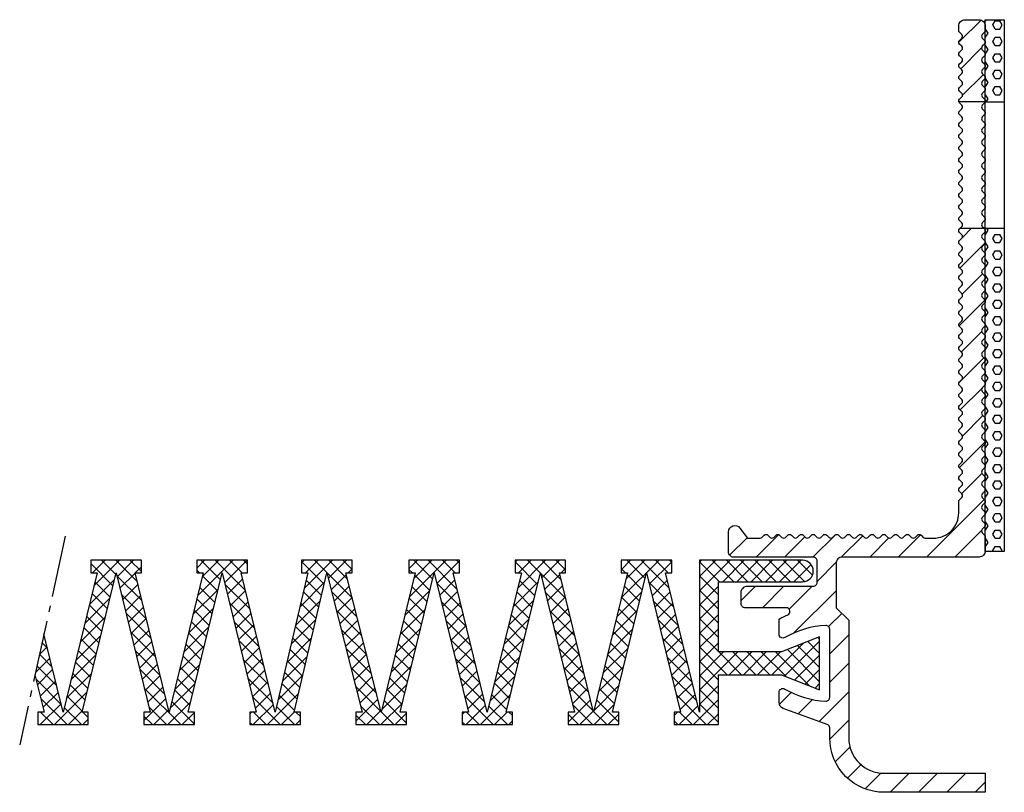
# Model space of a CAD drawing. Units: inches. Extents: x 0 to 1971, y 0 to 133.
# Drawn here: x 709 to 787, y 0 to 61 of the extents above; entities that cross this region are included whole.
import ezdxf

# ---------------------------------------------------------------- set-up
doc = ezdxf.new("R2010")
doc.units = ezdxf.units.IN
doc.header["$MEASUREMENT"] = 0
doc.linetypes.add('AM_DIN_G_W050', pattern=[13.75, 9.75, -1.5, 1, -1.5])
doc.layers.add('GEOMETRIE', color=4, linetype='Continuous')
doc.layers.add('SCHRAFFUR', color=3, linetype='Continuous')

# ---------------------------------------------------------------- blocks, each defined once
blk = doc.blocks.new('DE20 TP')
at = {"layer": 'SCHRAFFUR'}
h = blk.add_hatch(dxfattribs=at)
h.set_pattern_fill('ANSI31', color=256, scale=0.5, style=0)
h.set_pattern_definition([(45, (-91.5, -16.4), (-1.122532, 1.122532), [])])
edge = h.paths.add_edge_path()
edge.add_arc((12.8, 43.15), 0.5, 0, 90, ccw=False)
edge.add_line((13.3, 43.15), (13.3, 42.8))
edge.add_arc((13.1, 42.8), 0.2, -45, 0, ccw=False)
edge.add_line((13.241, 42.659), (13.059, 42.476))
edge.add_arc((13.2, 42.334), 0.2, 135, 180)
edge.add_arc((13.2, 42.334), 0.2, 180, 225)
edge.add_line((13.059, 42.193), (13.241, 42.01))
edge.add_arc((13.1, 41.869), 0.2, -45, 45, ccw=False)
edge.add_line((13.241, 41.727), (13.059, 41.544))
edge.add_arc((13.2, 41.403), 0.2, 135, 180)
edge.add_arc((13.2, 41.403), 0.2, 180, 225)
edge.add_line((13.059, 41.262), (13.241, 41.079))
edge.add_arc((13.1, 40.937), 0.2, -45, 45, ccw=False)
edge.add_line((13.241, 40.796), (13.059, 40.613))
edge.add_arc((13.2, 40.472), 0.2, 135, 180)
edge.add_arc((13.2, 40.472), 0.2, 180, 225)
edge.add_line((13.059, 40.33), (13.241, 40.147))
edge.add_arc((13.1, 40.006), 0.2, -45, 45, ccw=False)
edge.add_line((13.241, 39.864), (13.059, 39.682))
edge.add_arc((13.2, 39.54), 0.2, 135, 180)
edge.add_arc((13.2, 39.54), 0.2, 180, 225)
edge.add_line((13.059, 39.399), (13.241, 39.216))
edge.add_arc((13.1, 39.075), 0.2, -45, 45, ccw=False)
edge.add_line((13.241, 38.933), (13.059, 38.75))
edge.add_arc((13.2, 38.609), 0.2, 135, 180)
edge.add_arc((13.2, 38.609), 0.2, 180, 225)
edge.add_line((13.059, 38.467), (13.241, 38.285))
edge.add_arc((13.1, 38.143), 0.2, -45, 45, ccw=False)
edge.add_line((13.241, 38.002), (13.059, 37.819))
edge.add_arc((13.2, 37.677), 0.2, 135, 180)
edge.add_arc((13.2, 37.677), 0.2, 180, 225)
edge.add_line((13.059, 37.536), (13.241, 37.353))
edge.add_arc((13.1, 37.212), 0.2, -17.99142, 45, ccw=False)
edge.add_line((13.29, 37.15), (11.21, 37.15))
edge.add_arc((11.4, 37.212), 0.2, 180, 197.99142, ccw=False)
edge.add_arc((11.4, 37.212), 0.2, 135, 180, ccw=False)
edge.add_line((11.259, 37.353), (11.441, 37.536))
edge.add_arc((11.3, 37.677), 0.2, 315, 405)
edge.add_line((11.441, 37.819), (11.259, 38.002))
edge.add_arc((11.4, 38.143), 0.2, 180, 225, ccw=False)
edge.add_arc((11.4, 38.143), 0.2, 135, 180, ccw=False)
edge.add_line((11.259, 38.285), (11.441, 38.467))
edge.add_arc((11.3, 38.609), 0.2, 315, 405)
edge.add_line((11.441, 38.75), (11.259, 38.933))
edge.add_arc((11.4, 39.075), 0.2, 180, 225, ccw=False)
edge.add_arc((11.4, 39.075), 0.2, 135, 180, ccw=False)
edge.add_line((11.259, 39.216), (11.441, 39.399))
edge.add_arc((11.3, 39.54), 0.2, 315, 405)
edge.add_line((11.441, 39.682), (11.259, 39.864))
edge.add_arc((11.4, 40.006), 0.2, 180, 225, ccw=False)
edge.add_arc((11.4, 40.006), 0.2, 135, 180, ccw=False)
edge.add_line((11.259, 40.147), (11.441, 40.33))
edge.add_arc((11.3, 40.472), 0.2, 315, 405)
edge.add_line((11.441, 40.613), (11.259, 40.796))
edge.add_arc((11.4, 40.937), 0.2, 180, 225, ccw=False)
edge.add_arc((11.4, 40.937), 0.2, 135, 180, ccw=False)
edge.add_line((11.259, 41.079), (11.441, 41.262))
edge.add_arc((11.3, 41.403), 0.2, 315, 405)
edge.add_line((11.441, 41.544), (11.259, 41.727))
edge.add_arc((11.4, 41.869), 0.2, 180, 225, ccw=False)
edge.add_arc((11.4, 41.869), 0.2, 135, 180, ccw=False)
edge.add_line((11.259, 42.01), (11.441, 42.193))
edge.add_arc((11.3, 42.334), 0.2, 315, 405)
edge.add_line((11.441, 42.476), (11.259, 42.659))
edge.add_arc((11.4, 42.8), 0.2, 180, 225, ccw=False)
edge.add_line((11.2, 42.8), (11.2, 43.15))
edge.add_arc((11.7, 43.15), 0.5, 90, 180, ccw=False)
edge.add_line((11.7, 43.65), (12.8, 43.65))
edge = h.paths.add_edge_path()
edge.add_line((-3, -10.344), (-3, -9.543))
edge.add_arc((-2.7, -9.543), 0.3, 59.54581, 180, ccw=False)
edge.add_arc((1, -3.25), 7, 239.54581, 267.43366)
edge.add_arc((0.7, -9.943), 0.3, 267.43366, 360)
edge.add_line((1, -9.943), (1, -4.557))
edge.add_arc((0.7, -4.557), 0.3, 360, 452.56634)
edge.add_arc((1, -11.25), 7, 92.56634, 120.45419)
edge.add_arc((-2.7, -4.957), 0.3, 180, 300.45419, ccw=False)
edge.add_line((-3, -4.957), (-3, -3.75))
edge.add_arc((1, -11.25), 8.5, 113.00738, 118.07249, ccw=False)
edge.add_arc((-2.439, -3.15), 0.3, 293.00738, 450)
edge.add_line((-2.439, -2.85), (-5.7, -2.85))
edge.add_arc((-5.7, -2.55), 0.3, 180, 270, ccw=False)
edge.add_line((-6, -2.55), (-6, -1.65))
edge.add_arc((-5.5, -1.65), 0.5, 90, 180, ccw=False)
edge.add_line((-5.5, -1.15), (-0.3, -1.15))
edge.add_arc((-0.3, -0.85), 0.3, 270, 360)
edge.add_line((0, -0.85), (0, 0.85))
edge.add_arc((-0.3, 0.85), 0.3, 360, 450)
edge.add_line((-0.3, 1.15), (-6.6, 1.15))
edge.add_arc((-6.6, 1.55), 0.4, 180, 270, ccw=False)
edge.add_line((-7, 1.55), (-7, 3.15))
edge.add_arc((-6.5, 3.15), 0.5, 36.8699, 180, ccw=False)
edge.add_line((-6.1, 3.45), (-5.5, 2.65))
edge.add_line((-5.5, 2.65), (-4.5, 2.65))
edge.add_arc((-4.5, 2.85), 0.2, 270, 315)
edge.add_line((-4.359, 2.709), (-4.176, 2.891))
edge.add_arc((-4.034, 2.75), 0.2, 90, 135, ccw=False)
edge.add_arc((-4.034, 2.75), 0.2, 45, 90, ccw=False)
edge.add_line((-3.893, 2.891), (-3.71, 2.709))
edge.add_arc((-3.569, 2.85), 0.2, 225, 315)
edge.add_line((-3.427, 2.709), (-3.244, 2.891))
edge.add_arc((-3.103, 2.75), 0.2, 90, 135, ccw=False)
edge.add_arc((-3.103, 2.75), 0.2, 45, 90, ccw=False)
edge.add_line((-2.962, 2.891), (-2.779, 2.709))
edge.add_arc((-2.637, 2.85), 0.2, 225, 315)
edge.add_line((-2.496, 2.709), (-2.313, 2.891))
edge.add_arc((-2.172, 2.75), 0.2, 90, 135, ccw=False)
edge.add_arc((-2.172, 2.75), 0.2, 45, 90, ccw=False)
edge.add_line((-2.03, 2.891), (-1.847, 2.709))
edge.add_arc((-1.706, 2.85), 0.2, 225, 315)
edge.add_line((-1.564, 2.709), (-1.382, 2.891))
edge.add_arc((-1.24, 2.75), 0.2, 90, 135, ccw=False)
edge.add_arc((-1.24, 2.75), 0.2, 45, 90, ccw=False)
edge.add_line((-1.099, 2.891), (-0.916, 2.709))
edge.add_arc((-0.775, 2.85), 0.2, 225, 315)
edge.add_line((-0.633, 2.709), (-0.45, 2.891))
edge.add_arc((-0.309, 2.75), 0.2, 90, 135, ccw=False)
edge.add_arc((-0.309, 2.75), 0.2, 45, 90, ccw=False)
edge.add_line((-0.167, 2.891), (0.015, 2.709))
edge.add_arc((0.157, 2.85), 0.2, 225, 315)
edge.add_line((0.298, 2.709), (0.481, 2.891))
edge.add_arc((0.623, 2.75), 0.2, 90, 135, ccw=False)
edge.add_arc((0.623, 2.75), 0.2, 45, 90, ccw=False)
edge.add_line((0.764, 2.891), (0.947, 2.709))
edge.add_arc((1.088, 2.85), 0.2, 225, 315)
edge.add_line((1.23, 2.709), (1.412, 2.891))
edge.add_arc((1.554, 2.75), 0.2, 90, 135, ccw=False)
edge.add_arc((1.554, 2.75), 0.2, 45, 90, ccw=False)
edge.add_line((1.695, 2.891), (1.878, 2.709))
edge.add_arc((2.02, 2.85), 0.2, 225, 315)
edge.add_line((2.161, 2.709), (2.344, 2.891))
edge.add_arc((2.485, 2.75), 0.2, 90, 135, ccw=False)
edge.add_arc((2.485, 2.75), 0.2, 45, 90, ccw=False)
edge.add_line((2.627, 2.891), (2.81, 2.709))
edge.add_arc((2.951, 2.85), 0.2, 225, 315)
edge.add_line((3.092, 2.709), (3.275, 2.891))
edge.add_arc((3.417, 2.75), 0.2, 90, 135, ccw=False)
edge.add_arc((3.417, 2.75), 0.2, 45, 90, ccw=False)
edge.add_line((3.558, 2.891), (3.741, 2.709))
edge.add_arc((3.882, 2.85), 0.2, 225, 315)
edge.add_line((4.024, 2.709), (4.207, 2.891))
edge.add_arc((4.348, 2.75), 0.2, 90, 135, ccw=False)
edge.add_arc((4.348, 2.75), 0.2, 45, 90, ccw=False)
edge.add_line((4.489, 2.891), (4.672, 2.709))
edge.add_arc((4.814, 2.85), 0.2, 225, 315)
edge.add_line((4.955, 2.709), (5.138, 2.891))
edge.add_arc((5.279, 2.75), 0.2, 90, 135, ccw=False)
edge.add_arc((5.279, 2.75), 0.2, 45, 90, ccw=False)
edge.add_line((5.421, 2.891), (5.604, 2.709))
edge.add_arc((5.745, 2.85), 0.2, 225, 315)
edge.add_line((5.887, 2.709), (6.069, 2.891))
edge.add_arc((6.211, 2.75), 0.2, 90, 135, ccw=False)
edge.add_arc((6.211, 2.75), 0.2, 45, 90, ccw=False)
edge.add_line((6.352, 2.891), (6.535, 2.709))
edge.add_arc((6.676, 2.85), 0.2, 225, 315)
edge.add_line((6.818, 2.709), (7.001, 2.891))
edge.add_arc((7.142, 2.75), 0.2, 90, 135, ccw=False)
edge.add_arc((7.142, 2.75), 0.2, 45, 90, ccw=False)
edge.add_line((7.284, 2.891), (7.466, 2.709))
edge.add_arc((7.608, 2.85), 0.2, 225, 315)
edge.add_line((7.749, 2.709), (7.932, 2.891))
edge.add_arc((8.074, 2.75), 0.2, 90, 135, ccw=False)
edge.add_arc((8.074, 2.75), 0.2, 45, 90, ccw=False)
edge.add_line((8.215, 2.891), (8.398, 2.709))
edge.add_arc((8.539, 2.85), 0.2, 225, 270)
edge.add_line((8.539, 2.65), (9.2, 2.65))
edge.add_arc((9.2, 4.65), 2, 270, 360)
edge.add_line((11.2, 4.65), (11.2, 5.545))
edge.add_arc((11.4, 5.545), 0.2, 135, 180, ccw=False)
edge.add_line((11.259, 5.687), (11.441, 5.869))
edge.add_arc((11.3, 6.011), 0.2, 315, 405)
edge.add_line((11.441, 6.152), (11.259, 6.335))
edge.add_arc((11.4, 6.477), 0.2, 180, 225, ccw=False)
edge.add_arc((11.4, 6.477), 0.2, 135, 180, ccw=False)
edge.add_line((11.259, 6.618), (11.441, 6.801))
edge.add_arc((11.3, 6.942), 0.2, 315, 405)
edge.add_line((11.441, 7.084), (11.259, 7.266))
edge.add_arc((11.4, 7.408), 0.2, 180, 225, ccw=False)
edge.add_arc((11.4, 7.408), 0.2, 135, 180, ccw=False)
edge.add_line((11.259, 7.549), (11.441, 7.732))
edge.add_arc((11.3, 7.874), 0.2, 315, 405)
edge.add_line((11.441, 8.015), (11.259, 8.198))
edge.add_arc((11.4, 8.339), 0.2, 180, 225, ccw=False)
edge.add_arc((11.4, 8.339), 0.2, 135, 180, ccw=False)
edge.add_line((11.259, 8.481), (11.441, 8.664))
edge.add_arc((11.3, 8.805), 0.2, 315, 405)
edge.add_line((11.441, 8.946), (11.259, 9.129))
edge.add_arc((11.4, 9.271), 0.2, 180, 225, ccw=False)
edge.add_arc((11.4, 9.271), 0.2, 135, 180, ccw=False)
edge.add_line((11.259, 9.412), (11.441, 9.595))
edge.add_arc((11.3, 9.736), 0.2, 315, 405)
edge.add_line((11.441, 9.878), (11.259, 10.061))
edge.add_arc((11.4, 10.202), 0.2, 180, 225, ccw=False)
edge.add_arc((11.4, 10.202), 0.2, 135, 180, ccw=False)
edge.add_line((11.259, 10.343), (11.441, 10.526))
edge.add_arc((11.3, 10.668), 0.2, 315, 405)
edge.add_line((11.441, 10.809), (11.259, 10.992))
edge.add_arc((11.4, 11.133), 0.2, 180, 225, ccw=False)
edge.add_arc((11.4, 11.133), 0.2, 135, 180, ccw=False)
edge.add_line((11.259, 11.275), (11.441, 11.458))
edge.add_arc((11.3, 11.599), 0.2, 315, 405)
edge.add_line((11.441, 11.74), (11.259, 11.923))
edge.add_arc((11.4, 12.065), 0.2, 180, 225, ccw=False)
edge.add_arc((11.4, 12.065), 0.2, 135, 180, ccw=False)
edge.add_line((11.259, 12.206), (11.441, 12.389))
edge.add_arc((11.3, 12.53), 0.2, 315, 405)
edge.add_line((11.441, 12.672), (11.259, 12.855))
edge.add_arc((11.4, 12.996), 0.2, 180, 225, ccw=False)
edge.add_arc((11.4, 12.996), 0.2, 135, 180, ccw=False)
edge.add_line((11.259, 13.138), (11.441, 13.32))
edge.add_arc((11.3, 13.462), 0.2, 315, 405)
edge.add_line((11.441, 13.603), (11.259, 13.786))
edge.add_arc((11.4, 13.928), 0.2, 180, 225, ccw=False)
edge.add_arc((11.4, 13.928), 0.2, 135, 180, ccw=False)
edge.add_line((11.259, 14.069), (11.441, 14.252))
edge.add_arc((11.3, 14.393), 0.2, 315, 405)
edge.add_line((11.441, 14.535), (11.259, 14.717))
edge.add_arc((11.4, 14.859), 0.2, 180, 225, ccw=False)
edge.add_arc((11.4, 14.859), 0.2, 135, 180, ccw=False)
edge.add_line((11.259, 15), (11.441, 15.183))
edge.add_arc((11.3, 15.325), 0.2, 315, 405)
edge.add_line((11.441, 15.466), (11.259, 15.649))
edge.add_arc((11.4, 15.79), 0.2, 180, 225, ccw=False)
edge.add_arc((11.4, 15.79), 0.2, 135, 180, ccw=False)
edge.add_line((11.259, 15.932), (11.441, 16.115))
edge.add_arc((11.3, 16.256), 0.2, 315, 405)
edge.add_line((11.441, 16.397), (11.259, 16.58))
edge.add_arc((11.4, 16.722), 0.2, 180, 225, ccw=False)
edge.add_arc((11.4, 16.722), 0.2, 135, 180, ccw=False)
edge.add_line((11.259, 16.863), (11.441, 17.046))
edge.add_arc((11.3, 17.187), 0.2, 315, 405)
edge.add_line((11.441, 17.329), (11.259, 17.512))
edge.add_arc((11.4, 17.653), 0.2, 180, 225, ccw=False)
edge.add_arc((11.4, 17.653), 0.2, 135, 180, ccw=False)
edge.add_line((11.259, 17.794), (11.441, 17.977))
edge.add_arc((11.3, 18.119), 0.2, 315, 405)
edge.add_line((11.441, 18.26), (11.259, 18.443))
edge.add_arc((11.4, 18.584), 0.2, 180, 225, ccw=False)
edge.add_arc((11.4, 18.584), 0.2, 135, 180, ccw=False)
edge.add_line((11.259, 18.726), (11.441, 18.909))
edge.add_arc((11.3, 19.05), 0.2, 315, 405)
edge.add_line((11.441, 19.191), (11.259, 19.374))
edge.add_arc((11.4, 19.516), 0.2, 180, 225, ccw=False)
edge.add_arc((11.4, 19.516), 0.2, 135, 180, ccw=False)
edge.add_line((11.259, 19.657), (11.441, 19.84))
edge.add_arc((11.3, 19.981), 0.2, 315, 360)
edge.add_arc((11.3, 19.981), 0.2, 360, 405)
edge.add_line((11.441, 20.123), (11.259, 20.306))
edge.add_arc((11.4, 20.447), 0.2, 180, 225, ccw=False)
edge.add_arc((11.4, 20.447), 0.2, 135, 180, ccw=False)
edge.add_line((11.259, 20.589), (11.441, 20.771))
edge.add_arc((11.3, 20.913), 0.2, 315, 405)
edge.add_line((11.441, 21.054), (11.259, 21.237))
edge.add_arc((11.4, 21.378), 0.2, 180, 225, ccw=False)
edge.add_arc((11.4, 21.378), 0.2, 135, 180, ccw=False)
edge.add_line((11.259, 21.52), (11.441, 21.703))
edge.add_arc((11.3, 21.844), 0.2, 315, 405)
edge.add_line((11.441, 21.986), (11.259, 22.168))
edge.add_arc((11.4, 22.31), 0.2, 180, 225, ccw=False)
edge.add_arc((11.4, 22.31), 0.2, 135, 180, ccw=False)
edge.add_line((11.259, 22.451), (11.441, 22.634))
edge.add_arc((11.3, 22.776), 0.2, 315, 405)
edge.add_line((11.441, 22.917), (11.259, 23.1))
edge.add_arc((11.4, 23.241), 0.2, 180, 225, ccw=False)
edge.add_arc((11.4, 23.241), 0.2, 135, 180, ccw=False)
edge.add_line((11.259, 23.383), (11.441, 23.565))
edge.add_arc((11.3, 23.707), 0.2, 315, 405)
edge.add_line((11.441, 23.848), (11.259, 24.031))
edge.add_arc((11.4, 24.173), 0.2, 180, 225, ccw=False)
edge.add_arc((11.4, 24.173), 0.2, 135, 180, ccw=False)
edge.add_line((11.259, 24.314), (11.441, 24.497))
edge.add_arc((11.3, 24.638), 0.2, 315, 405)
edge.add_line((11.441, 24.78), (11.259, 24.963))
edge.add_arc((11.4, 25.104), 0.2, 180, 225, ccw=False)
edge.add_arc((11.4, 25.104), 0.2, 135, 180, ccw=False)
edge.add_line((11.259, 25.245), (11.441, 25.428))
edge.add_arc((11.3, 25.57), 0.2, 315, 405)
edge.add_line((11.441, 25.711), (11.259, 25.894))
edge.add_arc((11.4, 26.035), 0.2, 180, 225, ccw=False)
edge.add_arc((11.4, 26.035), 0.2, 135, 180, ccw=False)
edge.add_line((11.259, 26.177), (11.441, 26.36))
edge.add_arc((11.3, 26.501), 0.2, 315, 405)
edge.add_line((11.441, 26.642), (11.259, 26.825))
edge.add_arc((11.4, 26.967), 0.2, 180, 225, ccw=False)
edge.add_arc((11.4, 26.967), 0.2, 135, 180, ccw=False)
edge.add_line((11.259, 27.108), (11.3, 27.15))
edge.add_line((11.3, 27.15), (13.2, 27.15))
edge.add_line((13.2, 27.15), (13.241, 27.108))
edge.add_arc((13.1, 26.967), 0.2, -45, 45, ccw=False)
edge.add_line((13.241, 26.825), (13.059, 26.642))
edge.add_arc((13.2, 26.501), 0.2, 135, 180)
edge.add_arc((13.2, 26.501), 0.2, 180, 225)
edge.add_line((13.059, 26.36), (13.241, 26.177))
edge.add_arc((13.1, 26.035), 0.2, -45, 45, ccw=False)
edge.add_line((13.241, 25.894), (13.059, 25.711))
edge.add_arc((13.2, 25.57), 0.2, 135, 180)
edge.add_arc((13.2, 25.57), 0.2, 180, 225)
edge.add_line((13.059, 25.428), (13.241, 25.245))
edge.add_arc((13.1, 25.104), 0.2, -45, 45, ccw=False)
edge.add_line((13.241, 24.963), (13.059, 24.78))
edge.add_arc((13.2, 24.638), 0.2, 135, 180)
edge.add_arc((13.2, 24.638), 0.2, 180, 225)
edge.add_line((13.059, 24.497), (13.241, 24.314))
edge.add_arc((13.1, 24.173), 0.2, -45, 45, ccw=False)
edge.add_line((13.241, 24.031), (13.059, 23.848))
edge.add_arc((13.2, 23.707), 0.2, 135, 180)
edge.add_arc((13.2, 23.707), 0.2, 180, 225)
edge.add_line((13.059, 23.565), (13.241, 23.383))
edge.add_arc((13.1, 23.241), 0.2, -45, 45, ccw=False)
edge.add_line((13.241, 23.1), (13.059, 22.917))
edge.add_arc((13.2, 22.776), 0.2, 135, 180)
edge.add_arc((13.2, 22.776), 0.2, 180, 225)
edge.add_line((13.059, 22.634), (13.241, 22.451))
edge.add_arc((13.1, 22.31), 0.2, -45, 45, ccw=False)
edge.add_line((13.241, 22.168), (13.059, 21.986))
edge.add_arc((13.2, 21.844), 0.2, 135, 180)
edge.add_arc((13.2, 21.844), 0.2, 180, 225)
edge.add_line((13.059, 21.703), (13.241, 21.52))
edge.add_arc((13.1, 21.378), 0.2, -45, 45, ccw=False)
edge.add_line((13.241, 21.237), (13.059, 21.054))
edge.add_arc((13.2, 20.913), 0.2, 135, 180)
edge.add_arc((13.2, 20.913), 0.2, 180, 225)
edge.add_line((13.059, 20.771), (13.241, 20.589))
edge.add_arc((13.1, 20.447), 0.2, -45, 45, ccw=False)
edge.add_line((13.241, 20.306), (13.059, 20.123))
edge.add_arc((13.2, 19.981), 0.2, 135, 180)
edge.add_arc((13.2, 19.981), 0.2, 180, 225)
edge.add_line((13.059, 19.84), (13.241, 19.657))
edge.add_arc((13.1, 19.516), 0.2, 0, 45, ccw=False)
edge.add_arc((13.1, 19.516), 0.2, -45, 0, ccw=False)
edge.add_line((13.241, 19.374), (13.059, 19.191))
edge.add_arc((13.2, 19.05), 0.2, 135, 180)
edge.add_arc((13.2, 19.05), 0.2, 180, 225)
edge.add_line((13.059, 18.909), (13.241, 18.726))
edge.add_arc((13.1, 18.584), 0.2, -45, 45, ccw=False)
edge.add_line((13.241, 18.443), (13.059, 18.26))
edge.add_arc((13.2, 18.119), 0.2, 135, 180)
edge.add_arc((13.2, 18.119), 0.2, 180, 225)
edge.add_line((13.059, 17.977), (13.241, 17.794))
edge.add_arc((13.1, 17.653), 0.2, -45, 45, ccw=False)
edge.add_line((13.241, 17.512), (13.059, 17.329))
edge.add_arc((13.2, 17.187), 0.2, 135, 180)
edge.add_arc((13.2, 17.187), 0.2, 180, 225)
edge.add_line((13.059, 17.046), (13.241, 16.863))
edge.add_arc((13.1, 16.722), 0.2, -45, 45, ccw=False)
edge.add_line((13.241, 16.58), (13.059, 16.397))
edge.add_arc((13.2, 16.256), 0.2, 135, 180)
edge.add_arc((13.2, 16.256), 0.2, 180, 225)
edge.add_line((13.059, 16.115), (13.241, 15.932))
edge.add_arc((13.1, 15.79), 0.2, -45, 45, ccw=False)
edge.add_line((13.241, 15.649), (13.059, 15.466))
edge.add_arc((13.2, 15.325), 0.2, 135, 180)
edge.add_arc((13.2, 15.325), 0.2, 180, 225)
edge.add_line((13.059, 15.183), (13.241, 15))
edge.add_arc((13.1, 14.859), 0.2, -45, 45, ccw=False)
edge.add_line((13.241, 14.717), (13.059, 14.535))
edge.add_arc((13.2, 14.393), 0.2, 135, 180)
edge.add_arc((13.2, 14.393), 0.2, 180, 225)
edge.add_line((13.059, 14.252), (13.241, 14.069))
edge.add_arc((13.1, 13.928), 0.2, -45, 45, ccw=False)
edge.add_line((13.241, 13.786), (13.059, 13.603))
edge.add_arc((13.2, 13.462), 0.2, 135, 180)
edge.add_arc((13.2, 13.462), 0.2, 180, 225)
edge.add_line((13.059, 13.32), (13.241, 13.138))
edge.add_arc((13.1, 12.996), 0.2, -45, 45, ccw=False)
edge.add_line((13.241, 12.855), (13.059, 12.672))
edge.add_arc((13.2, 12.53), 0.2, 135, 180)
edge.add_arc((13.2, 12.53), 0.2, 180, 225)
edge.add_line((13.059, 12.389), (13.241, 12.206))
edge.add_arc((13.1, 12.065), 0.2, -45, 45, ccw=False)
edge.add_line((13.241, 11.923), (13.059, 11.74))
edge.add_arc((13.2, 11.599), 0.2, 135, 180)
edge.add_arc((13.2, 11.599), 0.2, 180, 225)
edge.add_line((13.059, 11.458), (13.241, 11.275))
edge.add_arc((13.1, 11.133), 0.2, -45, 45, ccw=False)
edge.add_line((13.241, 10.992), (13.059, 10.809))
edge.add_arc((13.2, 10.668), 0.2, 135, 180)
edge.add_arc((13.2, 10.668), 0.2, 180, 225)
edge.add_line((13.059, 10.526), (13.241, 10.343))
edge.add_arc((13.1, 10.202), 0.2, -45, 45, ccw=False)
edge.add_line((13.241, 10.061), (13.059, 9.878))
edge.add_arc((13.2, 9.736), 0.2, 135, 180)
edge.add_arc((13.2, 9.736), 0.2, 180, 225)
edge.add_line((13.059, 9.595), (13.241, 9.412))
edge.add_arc((13.1, 9.271), 0.2, -45, 45, ccw=False)
edge.add_line((13.241, 9.129), (13.059, 8.946))
edge.add_arc((13.2, 8.805), 0.2, 135, 180)
edge.add_arc((13.2, 8.805), 0.2, 180, 225)
edge.add_line((13.059, 8.664), (13.241, 8.481))
edge.add_arc((13.1, 8.339), 0.2, -45, 45, ccw=False)
edge.add_line((13.241, 8.198), (13.059, 8.015))
edge.add_arc((13.2, 7.874), 0.2, 135, 180)
edge.add_arc((13.2, 7.874), 0.2, 180, 225)
edge.add_line((13.059, 7.732), (13.241, 7.549))
edge.add_arc((13.1, 7.408), 0.2, -45, 45, ccw=False)
edge.add_line((13.241, 7.266), (13.059, 7.084))
edge.add_arc((13.2, 6.942), 0.2, 135, 180)
edge.add_arc((13.2, 6.942), 0.2, 180, 225)
edge.add_line((13.059, 6.801), (13.241, 6.618))
edge.add_arc((13.1, 6.477), 0.2, -45, 45, ccw=False)
edge.add_line((13.241, 6.335), (13.059, 6.152))
edge.add_arc((13.2, 6.011), 0.2, 135, 180)
edge.add_arc((13.2, 6.011), 0.2, 180, 225)
edge.add_line((13.059, 5.869), (13.241, 5.687))
edge.add_arc((13.1, 5.545), 0.2, -45, 45, ccw=False)
edge.add_line((13.241, 5.404), (13.059, 5.221))
edge.add_arc((13.2, 5.079), 0.2, 135, 180)
edge.add_arc((13.2, 5.079), 0.2, 180, 225)
edge.add_line((13.059, 4.938), (13.241, 4.755))
edge.add_arc((13.1, 4.614), 0.2, -45, 45, ccw=False)
edge.add_line((13.241, 4.472), (13.059, 4.29))
edge.add_arc((13.2, 4.148), 0.2, 135, 180)
edge.add_arc((13.2, 4.148), 0.2, 180, 225)
edge.add_line((13.059, 4.007), (13.241, 3.824))
edge.add_arc((13.1, 3.682), 0.2, -45, 45, ccw=False)
edge.add_line((13.241, 3.541), (13.059, 3.358))
edge.add_arc((13.2, 3.217), 0.2, 135, 180)
edge.add_arc((13.2, 3.217), 0.2, 180, 225)
edge.add_line((13.059, 3.075), (13.241, 2.892))
edge.add_arc((13.1, 2.751), 0.2, 0, 45, ccw=False)
edge.add_line((13.3, 2.751), (13.3, 1.65))
edge.add_arc((12.8, 1.65), 0.5, -90, 0, ccw=False)
edge.add_line((12.8, 1.15), (2, 1.15))
edge.add_arc((2, 0.65), 0.5, 90, 180)
edge.add_line((1.5, 0.65), (1.5, 0.35))
edge.add_line((1.5, 0.35), (1.5, -2.85))
edge.add_line((1.5, -2.85), (2.5, -3.85))
edge.add_line((2.5, -3.85), (2.5, -13.15))
edge.add_arc((5.3, -13.15), 2.8, 180, 270)
edge.add_line((5.3, -15.95), (13.3, -15.95))
edge.add_line((13.3, -15.95), (13.3, -17.45))
edge.add_line((13.3, -17.45), (5.3, -17.45))
edge.add_arc((5.3, -13.15), 4.3, 180, 270, ccw=False)
edge.add_line((1, -13.15), (1, -12.36))
edge.add_arc((0.7, -12.36), 0.3, 360, 430)
edge.add_line((0.803, -12.078), (-2.671, -10.814))
edge.add_arc((-2.5, -10.344), 0.5, 180, 250, ccw=False)
h = blk.add_hatch(dxfattribs=at)
h.set_pattern_fill('HEX', color=256, scale=3, style=0)
h.paths.add_polyline_path([(13.3, 37.15), (14.8, 37.15), (14.8, 43.638), (13.3, 43.638)])
h.paths.add_polyline_path([(13.3, 1.598), (14.8, 1.598), (14.8, 27.15), (13.3, 27.15)])
at = {"layer": 'GEOMETRIE'}
for p, q in [((13.29, 37.15), (14.79, 37.15)), ((13.29, 27.15), (14.79, 27.15))]:
    blk.add_line(p, q, dxfattribs=at)
for points in [[(12.8, 43.65, -0.414214), (13.3, 43.15), (13.3, 42.8, -0.198912), (13.241, 42.659), (13.059, 42.476, 0.198912), (13, 42.334, 0.198912), (13.059, 42.193), (13.241, 42.01, -0.414214), (13.241, 41.727), (13.059, 41.544, 0.198912), (13, 41.403, 0.198912), (13.059, 41.262), (13.241, 41.079, -0.414214), (13.241, 40.796), (13.059, 40.613, 0.198912), (13, 40.472, 0.198912), (13.059, 40.33), (13.241, 40.147, -0.414214), (13.241, 39.864), (13.059, 39.682, 0.198912), (13, 39.54, 0.198912), (13.059, 39.399), (13.241, 39.216, -0.414214), (13.241, 38.933), (13.059, 38.75, 0.198912), (13, 38.609, 0.198912), (13.059, 38.467), (13.241, 38.285, -0.414214), (13.241, 38.002), (13.059, 37.819, 0.198912), (13, 37.677, 0.198912), (13.059, 37.536), (13.241, 37.353, -0.281989), (13.29, 37.15), (11.21, 37.15, -0.078664), (11.2, 37.212, -0.198912), (11.259, 37.353), (11.441, 37.536, 0.414214), (11.441, 37.819), (11.259, 38.002, -0.198912), (11.2, 38.143, -0.198912), (11.259, 38.285), (11.441, 38.467, 0.414214), (11.441, 38.75), (11.259, 38.933, -0.198912), (11.2, 39.075, -0.198912), (11.259, 39.216), (11.441, 39.399, 0.414214), (11.441, 39.682), (11.259, 39.864, -0.198912), (11.2, 40.006, -0.198912), (11.259, 40.147), (11.441, 40.33, 0.414214), (11.441, 40.613), (11.259, 40.796, -0.198912), (11.2, 40.937, -0.198912), (11.259, 41.079), (11.441, 41.262, 0.414214), (11.441, 41.544), (11.259, 41.727, -0.198912), (11.2, 41.869, -0.198912), (11.259, 42.01), (11.441, 42.193, 0.414214), (11.441, 42.476), (11.259, 42.659, -0.198912), (11.2, 42.8), (11.2, 43.15, -0.414214), (11.7, 43.65)], [(-3, -10.344), (-3, -9.543, -0.579996), (-2.548, -9.284, 0.122288), (0.687, -10.243, 0.427394), (1, -9.943), (1, -4.557, 0.427394), (0.687, -4.257, 0.122288), (-2.548, -5.216, -0.579996), (-3, -4.957), (-3, -3.75, -0.022104), (-2.322, -3.426, 0.816981), (-2.439, -2.85), (-5.7, -2.85, -0.414214), (-6, -2.55), (-6, -1.65, -0.414214), (-5.5, -1.15), (-0.3, -1.15, 0.414214), (0, -0.85), (0, 0.85, 0.414214), (-0.3, 1.15), (-6.6, 1.15, -0.414214), (-7, 1.55), (-7, 3.15, -0.720759), (-6.1, 3.45), (-5.5, 2.65), (-4.5, 2.65, 0.198912), (-4.359, 2.709), (-4.176, 2.891, -0.198912), (-4.034, 2.95, -0.198912), (-3.893, 2.891), (-3.71, 2.709, 0.414214), (-3.427, 2.709), (-3.244, 2.891, -0.198912), (-3.103, 2.95, -0.198912), (-2.962, 2.891), (-2.779, 2.709, 0.414214), (-2.496, 2.709), (-2.313, 2.891, -0.198912), (-2.172, 2.95, -0.198912), (-2.03, 2.891), (-1.847, 2.709, 0.414214), (-1.564, 2.709), (-1.382, 2.891, -0.198912), (-1.24, 2.95, -0.198912), (-1.099, 2.891), (-0.916, 2.709, 0.414214), (-0.633, 2.709), (-0.45, 2.891, -0.198912), (-0.309, 2.95, -0.198912), (-0.167, 2.891), (0.015, 2.709, 0.414214), (0.298, 2.709), (0.481, 2.891, -0.198912), (0.623, 2.95, -0.198912), (0.764, 2.891), (0.947, 2.709, 0.414214), (1.23, 2.709), (1.412, 2.891, -0.198912), (1.554, 2.95, -0.198912), (1.695, 2.891), (1.878, 2.709, 0.414214), (2.161, 2.709), (2.344, 2.891, -0.198912), (2.485, 2.95, -0.198912), (2.627, 2.891), (2.81, 2.709, 0.414214), (3.092, 2.709), (3.275, 2.891, -0.198912), (3.417, 2.95, -0.198912), (3.558, 2.891), (3.741, 2.709, 0.414214), (4.024, 2.709), (4.207, 2.891, -0.198912), (4.348, 2.95, -0.198912), (4.489, 2.891), (4.672, 2.709, 0.414214), (4.955, 2.709), (5.138, 2.891, -0.198912), (5.279, 2.95, -0.198912), (5.421, 2.891), (5.604, 2.709, 0.414214), (5.887, 2.709), (6.069, 2.891, -0.198912), (6.211, 2.95, -0.198912), (6.352, 2.891), (6.535, 2.709, 0.414214), (6.818, 2.709), (7.001, 2.891, -0.198912), (7.142, 2.95, -0.198912), (7.284, 2.891), (7.466, 2.709, 0.414214), (7.749, 2.709), (7.932, 2.891, -0.198912), (8.074, 2.95, -0.198912), (8.215, 2.891), (8.398, 2.709, 0.198912), (8.539, 2.65), (9.2, 2.65, 0.414214), (11.2, 4.65), (11.2, 5.545, -0.198912), (11.259, 5.687), (11.441, 5.869, 0.414214), (11.441, 6.152), (11.259, 6.335, -0.198912), (11.2, 6.477, -0.198912), (11.259, 6.618), (11.441, 6.801, 0.414214), (11.441, 7.084), (11.259, 7.266, -0.198912), (11.2, 7.408, -0.198912), (11.259, 7.549), (11.441, 7.732, 0.414214), (11.441, 8.015), (11.259, 8.198, -0.198912), (11.2, 8.339, -0.198912), (11.259, 8.481), (11.441, 8.664, 0.414214), (11.441, 8.946), (11.259, 9.129, -0.198912), (11.2, 9.271, -0.198912), (11.259, 9.412), (11.441, 9.595, 0.414214), (11.441, 9.878), (11.259, 10.061, -0.198912), (11.2, 10.202, -0.198912), (11.259, 10.343), (11.441, 10.526, 0.414214), (11.441, 10.809), (11.259, 10.992, -0.198912), (11.2, 11.133, -0.198912), (11.259, 11.275), (11.441, 11.458, 0.414214), (11.441, 11.74), (11.259, 11.923, -0.198912), (11.2, 12.065, -0.198912), (11.259, 12.206), (11.441, 12.389, 0.414214), (11.441, 12.672), (11.259, 12.855, -0.198912), (11.2, 12.996, -0.198912), (11.259, 13.138), (11.441, 13.32, 0.414214), (11.441, 13.603), (11.259, 13.786, -0.198912), (11.2, 13.928, -0.198912), (11.259, 14.069), (11.441, 14.252, 0.414214), (11.441, 14.535), (11.259, 14.717, -0.198912), (11.2, 14.859, -0.198912), (11.259, 15), (11.441, 15.183, 0.414214), (11.441, 15.466), (11.259, 15.649, -0.198912), (11.2, 15.79, -0.198912), (11.259, 15.932), (11.441, 16.115, 0.414214), (11.441, 16.397), (11.259, 16.58, -0.198912), (11.2, 16.722, -0.198912), (11.259, 16.863), (11.441, 17.046, 0.414214), (11.441, 17.329), (11.259, 17.512, -0.198912), (11.2, 17.653, -0.198912), (11.259, 17.794), (11.441, 17.977, 0.414214), (11.441, 18.26), (11.259, 18.443, -0.198912), (11.2, 18.584, -0.198912), (11.259, 18.726), (11.441, 18.909, 0.414214), (11.441, 19.191), (11.259, 19.374, -0.198912), (11.2, 19.516, -0.198912), (11.259, 19.657), (11.441, 19.84, 0.198912), (11.5, 19.981, 0.198912), (11.441, 20.123), (11.259, 20.306, -0.198912), (11.2, 20.447, -0.198912), (11.259, 20.589), (11.441, 20.771, 0.414214), (11.441, 21.054), (11.259, 21.237, -0.198912), (11.2, 21.378, -0.198912), (11.259, 21.52), (11.441, 21.703, 0.414214), (11.441, 21.986), (11.259, 22.168, -0.198912), (11.2, 22.31, -0.198912), (11.259, 22.451), (11.441, 22.634, 0.414214), (11.441, 22.917), (11.259, 23.1, -0.198912), (11.2, 23.241, -0.198912), (11.259, 23.383), (11.441, 23.565, 0.414214), (11.441, 23.848), (11.259, 24.031, -0.198912), (11.2, 24.173, -0.198912), (11.259, 24.314), (11.441, 24.497, 0.414214), (11.441, 24.78), (11.259, 24.963, -0.198912), (11.2, 25.104, -0.198912), (11.259, 25.245), (11.441, 25.428, 0.414214), (11.441, 25.711), (11.259, 25.894, -0.198912), (11.2, 26.035, -0.198912), (11.259, 26.177), (11.441, 26.36, 0.414214), (11.441, 26.642), (11.259, 26.825, -0.198912), (11.2, 26.967, -0.198912), (11.259, 27.108), (11.3, 27.15), (13.2, 27.15), (13.241, 27.108, -0.414214), (13.241, 26.825), (13.059, 26.642, 0.198912), (13, 26.501, 0.198912), (13.059, 26.36), (13.241, 26.177, -0.414214), (13.241, 25.894), (13.059, 25.711, 0.198912), (13, 25.57, 0.198912), (13.059, 25.428), (13.241, 25.245, -0.414214), (13.241, 24.963), (13.059, 24.78, 0.198912), (13, 24.638, 0.198912), (13.059, 24.497), (13.241, 24.314, -0.414214), (13.241, 24.031), (13.059, 23.848, 0.198912), (13, 23.707, 0.198912), (13.059, 23.565), (13.241, 23.383, -0.414214), (13.241, 23.1), (13.059, 22.917, 0.198912), (13, 22.776, 0.198912), (13.059, 22.634), (13.241, 22.451, -0.414214), (13.241, 22.168), (13.059, 21.986, 0.198912), (13, 21.844, 0.198912), (13.059, 21.703), (13.241, 21.52, -0.414214), (13.241, 21.237), (13.059, 21.054, 0.198912), (13, 20.913, 0.198912), (13.059, 20.771), (13.241, 20.589, -0.414214), (13.241, 20.306), (13.059, 20.123, 0.198912), (13, 19.981, 0.198912), (13.059, 19.84), (13.241, 19.657, -0.198912), (13.3, 19.516, -0.198912), (13.241, 19.374), (13.059, 19.191, 0.198912), (13, 19.05, 0.198912), (13.059, 18.909), (13.241, 18.726, -0.414214), (13.241, 18.443), (13.059, 18.26, 0.198912), (13, 18.119, 0.198912), (13.059, 17.977), (13.241, 17.794, -0.414214), (13.241, 17.512), (13.059, 17.329, 0.198912), (13, 17.187, 0.198912), (13.059, 17.046), (13.241, 16.863, -0.414214), (13.241, 16.58), (13.059, 16.397, 0.198912), (13, 16.256, 0.198912), (13.059, 16.115), (13.241, 15.932, -0.414214), (13.241, 15.649), (13.059, 15.466, 0.198912), (13, 15.325, 0.198912), (13.059, 15.183), (13.241, 15, -0.414214), (13.241, 14.717), (13.059, 14.535, 0.198912), (13, 14.393, 0.198912), (13.059, 14.252), (13.241, 14.069, -0.414214), (13.241, 13.786), (13.059, 13.603, 0.198912), (13, 13.462, 0.198912), (13.059, 13.32), (13.241, 13.138, -0.414214), (13.241, 12.855), (13.059, 12.672, 0.198912), (13, 12.53, 0.198912), (13.059, 12.389), (13.241, 12.206, -0.414214), (13.241, 11.923), (13.059, 11.74, 0.198912), (13, 11.599, 0.198912), (13.059, 11.458), (13.241, 11.275, -0.414214), (13.241, 10.992), (13.059, 10.809, 0.198912), (13, 10.668, 0.198912), (13.059, 10.526), (13.241, 10.343, -0.414214), (13.241, 10.061), (13.059, 9.878, 0.198912), (13, 9.736, 0.198912), (13.059, 9.595), (13.241, 9.412, -0.414214), (13.241, 9.129), (13.059, 8.946, 0.198912), (13, 8.805, 0.198912), (13.059, 8.664), (13.241, 8.481, -0.414214), (13.241, 8.198), (13.059, 8.015, 0.198912), (13, 7.874, 0.198912), (13.059, 7.732), (13.241, 7.549, -0.414214), (13.241, 7.266), (13.059, 7.084, 0.198912), (13, 6.942, 0.198912), (13.059, 6.801), (13.241, 6.618, -0.414214), (13.241, 6.335), (13.059, 6.152, 0.198912), (13, 6.011, 0.198912), (13.059, 5.869), (13.241, 5.687, -0.414214), (13.241, 5.404), (13.059, 5.221, 0.198912), (13, 5.079, 0.198912), (13.059, 4.938), (13.241, 4.755, -0.414214), (13.241, 4.472), (13.059, 4.29, 0.198912), (13, 4.148, 0.198912), (13.059, 4.007), (13.241, 3.824, -0.414214), (13.241, 3.541), (13.059, 3.358, 0.198912), (13, 3.217, 0.198912), (13.059, 3.075), (13.241, 2.892, -0.198912), (13.3, 2.751), (13.3, 1.65, -0.414214), (12.8, 1.15), (2, 1.15, 0.414214), (1.5, 0.65), (1.5, 0.35), (1.5, -2.85), (2.5, -3.85), (2.5, -13.15, 0.414214), (5.3, -15.95), (13.3, -15.95), (13.3, -17.45), (5.3, -17.45, -0.414214), (1, -13.15), (1, -12.36, 0.315299), (0.803, -12.078), (-2.671, -10.814, -0.315299)]]:
    blk.add_lwpolyline(points, format="xyb", close=True, dxfattribs=at)
blk.add_lwpolyline([(14.8, 1.598), (13.3, 1.598), (13.3, 43.638), (14.8, 43.638)], close=True, dxfattribs=at)
for points in [[(11.3, 27.15), (11.441, 27.291, 0.414214), (11.441, 27.574), (11.259, 27.757, -0.198912), (11.2, 27.898, -0.198912), (11.259, 28.039), (11.441, 28.222, 0.414214), (11.441, 28.505), (11.259, 28.688, -0.198912), (11.2, 28.829, -0.198912), (11.259, 28.971), (11.441, 29.154, 0.414214), (11.441, 29.437), (11.259, 29.619, -0.198912), (11.2, 29.761, -0.198912), (11.259, 29.902), (11.441, 30.085, 0.414214), (11.441, 30.368), (11.259, 30.551, -0.198912), (11.2, 30.692, -0.198912), (11.259, 30.834), (11.441, 31.016, 0.198912), (11.5, 31.158, 0.198912), (11.441, 31.299), (11.259, 31.482, -0.198912), (11.2, 31.624, -0.198912), (11.259, 31.765), (11.441, 31.948, 0.414214), (11.441, 32.231), (11.259, 32.413, -0.198912), (11.2, 32.555, -0.198912), (11.259, 32.696), (11.441, 32.879, 0.414214), (11.441, 33.162), (11.259, 33.345, -0.198912), (11.2, 33.486, -0.198912), (11.259, 33.628), (11.441, 33.811, 0.414214), (11.441, 34.093), (11.259, 34.276, -0.198912), (11.2, 34.418, -0.198912), (11.259, 34.559), (11.441, 34.742, 0.414214), (11.441, 35.025), (11.259, 35.208, -0.198912), (11.2, 35.349, -0.198912), (11.259, 35.49), (11.441, 35.673, 0.414214), (11.441, 35.956), (11.259, 36.139, -0.198912), (11.2, 36.28, -0.198912), (11.259, 36.422), (11.441, 36.605, 0.414214), (11.441, 36.888), (11.259, 37.07, -0.118396), (11.21, 37.15, -0.118396)], [(13.29, 37.15, -0.118396), (13.241, 37.07), (13.059, 36.888, 0.198912), (13, 36.746, 0.198912), (13.059, 36.605), (13.241, 36.422, -0.414214), (13.241, 36.139), (13.059, 35.956, 0.198912), (13, 35.815, 0.198912), (13.059, 35.673), (13.241, 35.49, -0.414214), (13.241, 35.208), (13.059, 35.025, 0.198912), (13, 34.883, 0.198912), (13.059, 34.742), (13.241, 34.559, -0.414214), (13.241, 34.276), (13.059, 34.093, 0.198912), (13, 33.952, 0.198912), (13.059, 33.811), (13.241, 33.628, -0.414214), (13.241, 33.345), (13.059, 33.162, 0.198912), (13, 33.021, 0.198912), (13.059, 32.879), (13.241, 32.696, -0.414214), (13.241, 32.413), (13.059, 32.231, 0.198912), (13, 32.089, 0.198912), (13.059, 31.948), (13.241, 31.765, -0.414214), (13.241, 31.482), (13.059, 31.299, 0.198912), (13, 31.158, 0.198912), (13.059, 31.016), (13.241, 30.834, -0.198912), (13.3, 30.692, -0.198912), (13.241, 30.551), (13.059, 30.368, 0.198912), (13, 30.226, 0.198912), (13.059, 30.085), (13.241, 29.902, -0.414214), (13.241, 29.619), (13.059, 29.437, 0.198912), (13, 29.295, 0.198912), (13.059, 29.154), (13.241, 28.971, -0.414214), (13.241, 28.688), (13.059, 28.505, 0.198912), (13, 28.364, 0.198912), (13.059, 28.222), (13.241, 28.039, -0.414214), (13.241, 27.757), (13.059, 27.574, 0.198912), (13, 27.432, 0.198912), (13.059, 27.291), (13.2, 27.15)]]:
    blk.add_lwpolyline(points, format="xyb", dxfattribs=at)
blk = doc.blocks.new('DE20-1100')
at = {"layer": 'SCHRAFFUR'}
h = blk.add_hatch(dxfattribs=at)
h.set_pattern_fill('NET', color=256, scale=0.25, angle=45, style=0)
h.set_pattern_definition([(225, (793.89984, 616), (0.561266, -0.561266), []), (315, (793.89984, 616), (0.561266, 0.561266), [])])
h.paths.add_polyline_path([(116.58, 11.477), (115.874, 8.236), (116.592, 5.3), (116.092, 5.3), (116.092, 4.3), (120.092, 4.3), (120.092, 5.3), (119.592, 5.3), (122.285, 16.3), (124.977, 5.3), (124.477, 5.3), (124.477, 4.3), (128.477, 4.3), (128.477, 5.3), (127.977, 5.3), (130.67, 16.3), (133.362, 5.3), (132.862, 5.3), (132.862, 4.3), (136.862, 4.3), (136.862, 5.3), (136.362, 5.3), (138.945, 16.3), (141.747, 5.3), (141.247, 5.3), (141.247, 4.3), (145.247, 4.3), (145.247, 5.3), (144.747, 5.3), (147.44, 16.3), (150.132, 5.3), (149.632, 5.3), (149.632, 4.3), (153.632, 4.3), (153.632, 5.3), (153.132, 5.3), (155.825, 16.3), (158.517, 5.3), (158.017, 5.3), (158.017, 4.3), (162.017, 4.3), (162.017, 5.3), (161.517, 5.3), (164.21, 16.3), (166.902, 5.3), (166.402, 5.3), (166.402, 4.3), (169.9, 4.3), (169.9, 8.25), (174.9, 8.25), (177.9, 7.05), (177.9, 11.25), (174.9, 10.05), (169.9, 10.05), (169.9, 15.6), (176.55, 15.6, 1), (176.55, 17.3), (168.402, 17.3), (168.402, 5.3), (165.71, 16.3), (166.21, 16.3), (166.21, 17.3), (162.21, 17.3), (162.21, 16.3), (162.71, 16.3), (160.017, 5.3), (157.325, 16.3), (157.825, 16.3), (157.825, 17.3), (153.825, 17.3), (153.825, 16.3), (154.325, 16.3), (151.632, 5.3), (148.94, 16.3), (149.44, 16.3), (149.44, 17.3), (145.44, 17.3), (145.44, 16.3), (145.94, 16.3), (143.247, 5.3), (140.445, 16.3), (140.945, 16.3), (140.945, 17.3), (136.945, 17.3), (136.945, 16.3), (137.445, 16.3), (134.862, 5.3), (132.17, 16.3), (132.67, 16.3), (132.67, 17.3), (128.67, 17.3), (128.67, 16.3), (129.17, 16.3), (126.477, 5.3), (123.785, 16.3), (124.285, 16.3), (124.285, 17.3), (120.285, 17.3), (120.285, 16.3), (120.785, 16.3), (118.092, 5.3)])
at = {"layer": 'GEOMETRIE', "color": 6, "linetype": 'AM_DIN_G_W050', "ltscale": 0.5}
blk.add_line((118.266, 19.204), (114.666, 2.704), dxfattribs=at)
at = {"layer": 'GEOMETRIE'}
blk.add_lwpolyline([(115.874, 8.236), (116.592, 5.3), (116.092, 5.3), (116.092, 4.3), (120.092, 4.3), (120.092, 5.3), (119.592, 5.3), (122.285, 16.3), (124.977, 5.3), (124.477, 5.3), (124.477, 4.3), (128.477, 4.3), (128.477, 5.3), (127.977, 5.3), (130.67, 16.3), (133.362, 5.3), (132.862, 5.3), (132.862, 4.3), (136.862, 4.3), (136.862, 5.3), (136.362, 5.3), (138.945, 16.3), (141.747, 5.3), (141.247, 5.3), (141.247, 4.3), (145.247, 4.3), (145.247, 5.3), (144.747, 5.3), (147.44, 16.3), (150.132, 5.3), (149.632, 5.3), (149.632, 4.3), (153.632, 4.3), (153.632, 5.3), (153.132, 5.3), (155.825, 16.3), (158.517, 5.3), (158.017, 5.3), (158.017, 4.3), (162.017, 4.3), (162.017, 5.3), (161.517, 5.3), (164.21, 16.3), (166.902, 5.3), (166.402, 5.3), (166.402, 4.3), (169.9, 4.3), (169.9, 8.25), (174.9, 8.25), (177.9, 7.05), (177.9, 11.25), (174.9, 10.05), (169.9, 10.05), (169.9, 15.6), (176.55, 15.6, 1), (176.55, 17.3), (168.402, 17.3), (168.402, 5.3), (165.71, 16.3), (166.21, 16.3), (166.21, 17.3), (162.21, 17.3), (162.21, 16.3), (162.71, 16.3), (160.017, 5.3), (157.325, 16.3), (157.825, 16.3), (157.825, 17.3), (153.825, 17.3), (153.825, 16.3), (154.325, 16.3), (151.632, 5.3), (148.94, 16.3), (149.44, 16.3), (149.44, 17.3), (145.44, 17.3), (145.44, 16.3), (145.94, 16.3), (143.247, 5.3), (140.445, 16.3), (140.945, 16.3), (140.945, 17.3), (136.945, 17.3), (136.945, 16.3), (137.445, 16.3), (134.862, 5.3), (132.17, 16.3), (132.67, 16.3), (132.67, 17.3), (128.67, 17.3), (128.67, 16.3), (129.17, 16.3), (126.477, 5.3), (123.785, 16.3), (124.285, 16.3), (124.285, 17.3), (120.285, 17.3), (120.285, 16.3), (120.785, 16.3), (118.092, 5.3), (116.58, 11.477)], format="xyb", dxfattribs=at)
blk.add_blockref('DE20 TP', (177.7, 16.4))

msp = doc.modelspace()

# ---------------------------------------------------------------- block references
msp.add_blockref('DE20-1100', (594.6, 1.097))

doc.saveas('drawing.dxf')
